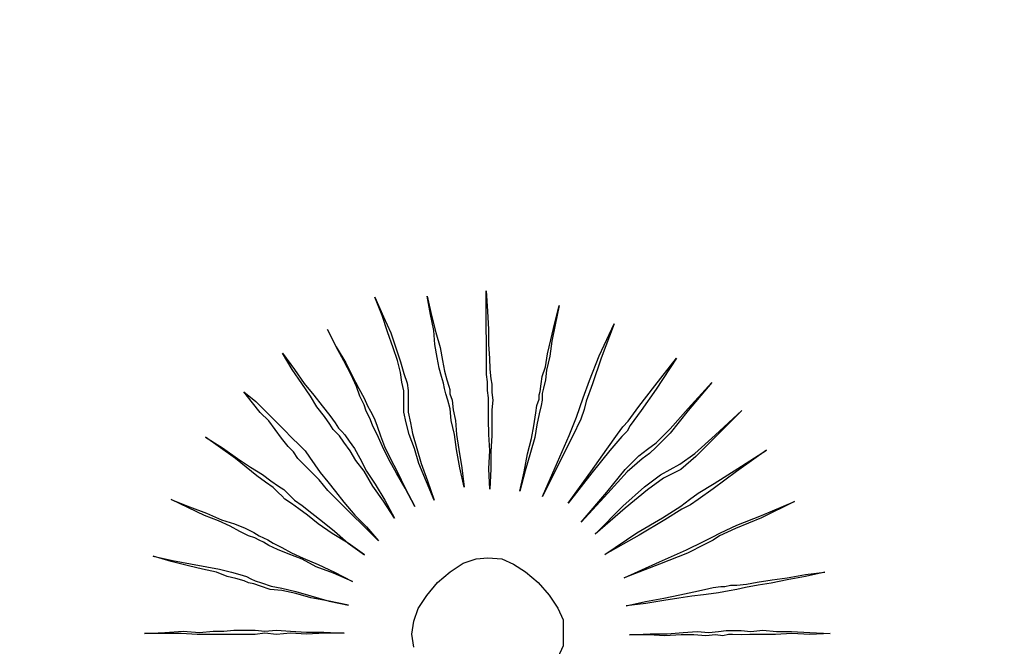
# Model space of a CAD drawing. Units: metres. Extents: x -354819 to 321981, y -252636 to 59232.
# Drawn here: x -95576 to -95453, y -175053 to -174974 of the extents above; entities that cross this region are included whole.
import ezdxf

# ---------------------------------------------------------------- set-up
doc = ezdxf.new("R2010")
doc.units = ezdxf.units.M
doc.header["$LTSCALE"] = 100
doc.header["$MEASUREMENT"] = 0
doc.linetypes.add('CONTINUO', pattern=[0])
doc.layers.get('Defpoints').update_dxf_attribs({"color": 1})
doc.layers.add('ARQ_CTA_GER', color=9, linetype='CONTINUO')
doc.layers.add('VERDE', color=3, linetype='Continuous')
doc.layers.add('COTA', color=1, linetype='Continuous', lineweight=13)
doc.layers.add('hatch', color=9, linetype='Continuous', lineweight=13)
doc.styles.add('ARIAL', font='arial.ttf')
doc.dimstyles.get("Standard").update_dxf_attribs({"dimtxt": 0.18, "dimasz": 0.18, "dimexe": 0.18, "dimexo": 0.0625, "dimgap": 0.09, "dimtad": 0, "dimdec": 4, "dimzin": 0, "dimdsep": 46, "dimtxsty": 'Standard', "dimcen": 0.09, "dimadec": 0, "dimazin": 0, "dimtfac": 1, "dimtdec": 4, "dimtofl": 0, "dimtmove": 0, "dimatfit": 3, "dimfxl": 0, "dimtolj": 1, "dimtzin": 0, "dimarcsym": 0})

# ---------------------------------------------------------------- blocks, each defined once
blk = doc.blocks.new('_ArchTick')
at = {"color": 0, "linetype": 'ByBlock', "const_width": 0.15}
blk.add_lwpolyline([(-0.5, -0.5), (0.5, 0.5)], dxfattribs=at)
blk = doc.blocks.new('*D381')
at = {"layer": 'ARQ_CTA_GER', "color": 1, "lineweight": -2, "transparency": 16777216}
for p, q in [((-94474.42, -175079.41), (-94514.15, -174974.35)), ((-95566.71, -175415.12), (-94456.97, -174995.49)), ((-95498.11, -175466.49), (-95537.83, -175361.43))]:
    blk.add_line(p, q, dxfattribs=at)
at = {"layer": 'Defpoints', "color": 0, "transparency": 16777216}
for p in [(-94500, -175011.76), (-94474.37, -175079.55), (-95498.05, -175466.63)]:
    blk.add_point(p, dxfattribs=at)
at = {"layer": 'ARQ_CTA_GER', "color": 1, "lineweight": -2, "transparency": 16777216, "xscale": 45.72, "yscale": 45.72, "zscale": 45.72}
for p, rotation in [((-94500, -175011.76), 20.71314506827117), ((-95523.68, -175398.85), 200.7131450682712)]:
    blk.add_blockref('_ArchTick', p, dxfattribs=dict(at, rotation=rotation))
at = {"layer": 'ARQ_CTA_GER', "color": 7, "transparency": 16777216, "insert": (-95027.16, -175164.79), "char_height": 60.96, "attachment_point": 5, "rotation": 20.7131, "style": 'ARIAL'}
blk.add_mtext('\\A1;1094', dxfattribs=at)
blk = doc.blocks.new('VEG4')
at = {"layer": 'VERDE', "linetype": 'Continuous'}
for points in [[(0.7719, -0.4456), (0.7719, -0.4456), (0.789, -0.4284), (0.8043, -0.4112), (0.8195, -0.3979), (0.8309, -0.3846), (0.8424, -0.375), (0.8499, -0.3655), (0.8576, -0.3579), (0.8614, -0.3541), (0.8652, -0.3503), (0.8728, -0.3426), (0.8805, -0.335), (0.89, -0.3255), (0.9014, -0.314), (0.9167, -0.3007), (0.9319, -0.2855), (0.9491, -0.2684), (0.9319, -0.2874), (0.9167, -0.3045), (0.9014, -0.3179), (0.89, -0.3312), (0.8805, -0.3407), (0.8728, -0.3503), (0.8671, -0.356), (0.8633, -0.3598), (0.8595, -0.3636), (0.8538, -0.3693), (0.8442, -0.377), (0.8347, -0.3884), (0.8214, -0.3998), (0.8061, -0.4132), (0.7909, -0.4284), (0.7719, -0.4456)], [(0.7928, -0.4742), (0.7928, -0.4742), (0.8138, -0.4608), (0.8328, -0.4475), (0.8499, -0.4379), (0.8652, -0.4284), (0.8766, -0.4189), (0.8881, -0.4132), (0.8957, -0.4094), (0.9014, -0.4055), (0.9072, -0.4037), (0.9167, -0.3979), (0.9262, -0.3922), (0.9396, -0.3865), (0.9548, -0.377), (0.97, -0.3674), (0.9891, -0.356), (1.0101, -0.3446), (0.9891, -0.3579), (0.97, -0.3713), (0.9528, -0.3827), (0.9396, -0.3922), (0.9262, -0.3998), (0.9167, -0.4055), (0.909, -0.4094), (0.9033, -0.4112), (0.8976, -0.4132), (0.89, -0.4169), (0.8785, -0.4227), (0.8671, -0.4303), (0.8519, -0.4398), (0.8347, -0.4493), (0.8138, -0.4608), (0.7928, -0.4742)], [(0.81, -0.4989), (0.81, -0.4989), (0.8347, -0.4894), (0.8557, -0.4799), (0.8748, -0.4742), (0.8919, -0.4665), (0.9052, -0.4608), (0.9167, -0.457), (0.9243, -0.4551), (0.93, -0.4532), (0.9357, -0.4513), (0.9433, -0.4475), (0.9548, -0.4436), (0.9681, -0.4398), (0.9834, -0.4341), (1.0005, -0.4265), (1.0215, -0.4189), (1.0443, -0.4112), (1.0215, -0.4208), (1.0005, -0.4303), (0.9815, -0.4379), (0.9662, -0.4456), (0.9528, -0.4513), (0.9414, -0.4551), (0.9338, -0.457), (0.9281, -0.4589), (0.9224, -0.4608), (0.9147, -0.4627), (0.9033, -0.4665), (0.89, -0.4703), (0.8748, -0.476), (0.8557, -0.4837), (0.8347, -0.4913), (0.81, -0.4989)], [(0.6975, -0.4951), (0.7108, -0.5046), (0.7203, -0.518), (0.728, -0.5332), (0.7318, -0.5523), (0.7337, -0.5732), (0.7318, -0.5942), (0.728, -0.6133), (0.7203, -0.6285), (0.7108, -0.6399), (0.6975, -0.6514), (0.6822, -0.6571), (0.6651, -0.6609), (0.6441, -0.6628), (0.6232, -0.6609), (0.6041, -0.6571), (0.5889, -0.6514), (0.5775, -0.6399), (0.566, -0.6285), (0.5603, -0.6133)], [(0.8233, -0.5332), (0.8233, -0.5332), (0.8481, -0.5294), (0.8709, -0.5237), (0.8919, -0.5199), (0.909, -0.518), (0.9224, -0.5161), (0.9338, -0.5141), (0.9433, -0.5123), (0.9491, -0.5123), (0.9548, -0.5123), (0.9643, -0.5123), (0.9757, -0.5104), (0.9891, -0.5084), (1.0062, -0.5066), (1.0234, -0.5046), (1.0463, -0.5009), (1.0691, -0.497), (1.0443, -0.5027), (1.0215, -0.5066), (1.0024, -0.5104), (0.9852, -0.5141), (0.972, -0.5161), (0.9605, -0.518), (0.9528, -0.5199), (0.9471, -0.5199), (0.9414, -0.5199), (0.9338, -0.5199), (0.9224, -0.5218), (0.9072, -0.5237), (0.89, -0.5256), (0.8709, -0.5275), (0.8481, -0.5294), (0.8233, -0.5332)], [(0.8233, -0.558), (0.8233, -0.558), (0.8481, -0.558), (0.8728, -0.558), (0.8938, -0.558), (0.9129, -0.558), (0.93, -0.5599), (0.9453, -0.5599), (0.9586, -0.5599), (0.9681, -0.5599), (0.9777, -0.5618), (0.9872, -0.5618), (1.0005, -0.5637), (1.0139, -0.5656), (1.0272, -0.5675), (1.0425, -0.5675), (1.0577, -0.5694), (1.0749, -0.5714), (1.0558, -0.5732), (1.0386, -0.5732), (1.0215, -0.5732), (1.0062, -0.5732), (0.991, -0.5732), (0.9795, -0.5732), (0.9681, -0.5732), (0.9586, -0.5714), (0.9471, -0.5694), (0.9357, -0.5675), (0.9205, -0.5656), (0.9052, -0.5637), (0.8881, -0.5618), (0.8671, -0.5599), (0.8462, -0.5599), (0.8233, -0.558)], [(0.829, -0.5923), (0.829, -0.5923), (0.8538, -0.598), (0.8766, -0.6018), (0.8976, -0.6075), (0.9147, -0.6095), (0.9281, -0.6133), (0.9414, -0.6152), (0.951, -0.6171), (0.9567, -0.6171), (0.9624, -0.6171), (0.97, -0.619), (0.9815, -0.6209), (0.9967, -0.6228), (1.0119, -0.6266), (1.031, -0.6304), (1.052, -0.6342), (1.0749, -0.6399), (1.05, -0.6362), (1.0291, -0.6323), (1.0101, -0.6304), (0.9929, -0.6285), (0.9777, -0.6266), (0.9662, -0.6247), (0.9586, -0.6228), (0.9528, -0.6228), (0.9471, -0.6228), (0.9376, -0.6209), (0.9262, -0.619), (0.9129, -0.6152), (0.8957, -0.6095), (0.8766, -0.6056), (0.8538, -0.5999), (0.829, -0.5923)], [(0.8214, -0.6209), (0.8214, -0.6209), (0.8462, -0.6285), (0.8671, -0.6342), (0.8862, -0.6399), (0.9033, -0.6457), (0.9186, -0.6514), (0.93, -0.6552), (0.9376, -0.659), (0.9433, -0.6609), (0.9491, -0.6628), (0.9567, -0.6666), (0.9681, -0.6704), (0.9795, -0.6761), (0.9948, -0.6818), (1.0139, -0.6876), (1.0329, -0.6933), (1.0558, -0.701), (1.0329, -0.6933), (1.0101, -0.6876), (0.9929, -0.6818), (0.9757, -0.6761), (0.9624, -0.6723), (0.9528, -0.6686), (0.9453, -0.6666), (0.9396, -0.6647), (0.9338, -0.6628), (0.9262, -0.659), (0.9147, -0.6533), (0.9014, -0.6476), (0.8862, -0.6419), (0.8671, -0.6362), (0.8462, -0.6285), (0.8214, -0.6209)], [(0.81, -0.6437), (0.81, -0.6437), (0.8328, -0.6533), (0.8557, -0.6628), (0.8728, -0.6723), (0.89, -0.68), (0.9033, -0.6876), (0.9147, -0.6952), (0.9224, -0.7028), (0.9281, -0.7085), (0.9338, -0.7142), (0.9433, -0.72), (0.9528, -0.7276), (0.9662, -0.7352), (0.9815, -0.7429), (1.0005, -0.7524), (1.0196, -0.7619), (1.0425, -0.7715), (1.0176, -0.7619), (0.9967, -0.7543), (0.9777, -0.7448), (0.9624, -0.7371), (0.9491, -0.7295), (0.9376, -0.7238), (0.93, -0.7181), (0.9243, -0.7124), (0.9186, -0.7067), (0.9109, -0.699), (0.8995, -0.6914), (0.8881, -0.6838), (0.8709, -0.6743), (0.8538, -0.6647), (0.8328, -0.6552), (0.81, -0.6437)], [(0.7947, -0.6818), (0.7947, -0.6818), (0.8157, -0.6952), (0.8347, -0.7085), (0.8499, -0.72), (0.8652, -0.7295), (0.8766, -0.7391), (0.8862, -0.7448), (0.8938, -0.7486), (0.8995, -0.7524), (0.9052, -0.7562), (0.9129, -0.76), (0.9224, -0.7658), (0.9338, -0.7733), (0.9471, -0.7829), (0.9605, -0.7943), (0.9777, -0.8057), (0.9967, -0.8191), (0.9757, -0.8057), (0.9567, -0.7943), (0.9396, -0.7848), (0.9262, -0.7753), (0.9147, -0.7676), (0.9052, -0.7619), (0.8976, -0.7581), (0.8938, -0.7562), (0.89, -0.7524), (0.8823, -0.7486), (0.8728, -0.7409), (0.8614, -0.7334), (0.8481, -0.7219), (0.8328, -0.7105), (0.8138, -0.6971), (0.7947, -0.6818)], [(0.3392, -0.8762), (0.3392, -0.8762), (0.3564, -0.8572), (0.3735, -0.842), (0.3869, -0.8267), (0.3983, -0.8153), (0.4098, -0.8039), (0.4173, -0.7962), (0.425, -0.7886), (0.4288, -0.7848), (0.4326, -0.779), (0.4402, -0.7733), (0.4479, -0.7638), (0.4593, -0.7543), (0.4707, -0.7429), (0.4841, -0.7276), (0.4993, -0.7142), (0.5165, -0.6971), (0.4993, -0.7162), (0.4841, -0.7314), (0.4707, -0.7466), (0.4593, -0.76), (0.4479, -0.7695), (0.4402, -0.779), (0.4345, -0.7867), (0.4307, -0.7905), (0.4269, -0.7943), (0.4212, -0.8), (0.4116, -0.8077), (0.4021, -0.8191), (0.3888, -0.8305), (0.3754, -0.8438), (0.3583, -0.8591), (0.3392, -0.8762)], [(0.7699, -0.7028), (0.7699, -0.7028), (0.789, -0.72), (0.8043, -0.7371), (0.8195, -0.7505), (0.8328, -0.7638), (0.8424, -0.7733), (0.8519, -0.7829), (0.8595, -0.7886), (0.8633, -0.7924), (0.8671, -0.7962), (0.8748, -0.8019), (0.8823, -0.8096), (0.8919, -0.8191), (0.9033, -0.8305), (0.9167, -0.8438), (0.9319, -0.8591), (0.9491, -0.8762), (0.93, -0.8591), (0.9129, -0.8438), (0.8995, -0.8305), (0.8862, -0.8191), (0.8766, -0.8096), (0.8671, -0.8019), (0.8614, -0.7981), (0.8576, -0.7943), (0.8538, -0.7905), (0.8462, -0.7848), (0.8385, -0.7753), (0.829, -0.7658), (0.8157, -0.7524), (0.8023, -0.7371), (0.7871, -0.7219), (0.7699, -0.7028)], [(0.3983, -0.9258), (0.3983, -0.9258), (0.4116, -0.9048), (0.425, -0.8858), (0.4364, -0.8687), (0.4459, -0.8553), (0.4554, -0.842), (0.4612, -0.8324), (0.4669, -0.8248), (0.4707, -0.8191), (0.4746, -0.8134), (0.4803, -0.8057), (0.486, -0.7981), (0.4955, -0.7867), (0.505, -0.7733), (0.5165, -0.7581), (0.5298, -0.7391), (0.5451, -0.72), (0.5317, -0.7409), (0.5184, -0.76), (0.507, -0.7772), (0.4974, -0.7924), (0.4898, -0.8039), (0.4841, -0.8134), (0.4783, -0.821), (0.4746, -0.8248), (0.4707, -0.8305), (0.465, -0.8363), (0.4574, -0.8458), (0.4497, -0.8572), (0.4383, -0.8724), (0.4269, -0.8877), (0.4135, -0.9068), (0.3983, -0.9258)], [(0.7413, -0.7276), (0.7413, -0.7276), (0.7547, -0.7486), (0.768, -0.7676), (0.7776, -0.7848), (0.7871, -0.7981), (0.7966, -0.8114), (0.8023, -0.8191), (0.8061, -0.8267), (0.81, -0.8305), (0.8118, -0.8343), (0.8175, -0.842), (0.8233, -0.8496), (0.829, -0.861), (0.8385, -0.8744), (0.8481, -0.8896), (0.8595, -0.9086), (0.8709, -0.9277), (0.8576, -0.9068), (0.8462, -0.8896), (0.8347, -0.8744), (0.8252, -0.8591), (0.8175, -0.8496), (0.8118, -0.8401), (0.808, -0.8343), (0.8061, -0.8324), (0.8023, -0.8286), (0.7985, -0.8229), (0.7928, -0.8134), (0.7851, -0.8019), (0.7756, -0.7886), (0.7661, -0.7715), (0.7547, -0.7505), (0.7413, -0.7276)], [(0.5717, -0.7429), (0.5717, -0.7429), (0.5546, -0.7886), (0.5412, -0.8229), (0.5336, -0.8458), (0.5298, -0.8572), (0.526, -0.8687), (0.5184, -0.8896), (0.505, -0.9201), (0.4878, -0.962), (0.5031, -0.9182), (0.5165, -0.8858), (0.5241, -0.8648), (0.526, -0.8553), (0.5298, -0.8438), (0.5374, -0.821), (0.5526, -0.7867), (0.5717, -0.7429)], [(0.6099, -0.7466), (0.6099, -0.7466), (0.6003, -0.7943), (0.5908, -0.8305), (0.585, -0.8572), (0.5832, -0.8705), (0.5813, -0.8839), (0.5755, -0.9068), (0.5679, -0.941), (0.5584, -0.983), (0.566, -0.9372), (0.5717, -0.9011), (0.5755, -0.8782), (0.5775, -0.8667), (0.5813, -0.8553), (0.587, -0.8305), (0.5965, -0.7943), (0.6099, -0.7466)], [(0.7166, -0.7429), (0.7166, -0.7429), (0.7337, -0.7867), (0.747, -0.821), (0.7566, -0.8438), (0.7623, -0.8553), (0.768, -0.8667), (0.7776, -0.8877), (0.7909, -0.9182), (0.8061, -0.9601), (0.7871, -0.9182), (0.7719, -0.8877), (0.7623, -0.8667), (0.7566, -0.8572), (0.7509, -0.8458), (0.7432, -0.8229), (0.7318, -0.7886), (0.7166, -0.7429)], [(0.6365, -0.7562), (0.6365, -0.7562), (0.6365, -0.8057), (0.6346, -0.842), (0.6308, -0.8667), (0.627, -0.8801), (0.6232, -0.8934), (0.6194, -0.9163), (0.6174, -0.9506), (0.6156, -0.9963), (0.6156, -0.9487), (0.6156, -0.9143), (0.6174, -0.8896), (0.6213, -0.8782), (0.6251, -0.8667), (0.6289, -0.842), (0.6327, -0.8057), (0.6365, -0.7562)], [(0.6594, -0.7543), (0.6594, -0.7543), (0.6632, -0.8039), (0.667, -0.8401), (0.667, -0.8648), (0.6651, -0.8782), (0.6632, -0.8915), (0.6632, -0.9163), (0.6651, -0.9506), (0.667, -0.9944), (0.6632, -0.9487), (0.6594, -0.9125), (0.6594, -0.8877), (0.6594, -0.8762), (0.6613, -0.8648), (0.6632, -0.8401), (0.6613, -0.8039), (0.6594, -0.7543)], [(0.6879, -0.76), (0.6879, -0.76), (0.6956, -0.8077), (0.7013, -0.842), (0.7051, -0.8648), (0.7071, -0.8762), (0.7071, -0.8858), (0.7108, -0.9086), (0.7146, -0.941), (0.7203, -0.9849), (0.7108, -0.9392), (0.7051, -0.9068), (0.7013, -0.8839), (0.6994, -0.8762), (0.6994, -0.8667), (0.6975, -0.8438), (0.6937, -0.8077), (0.6879, -0.76)]]:
    blk.add_lwpolyline(points, dxfattribs=at)

msp = doc.modelspace()

# ---------------------------------------------------------------- hatches: boundary and pattern name
at = {"layer": 'hatch'}
h = msp.add_hatch(dxfattribs=at)
h.set_pattern_fill('ANSI31', color=256, scale=200, angle=20.7131451, style=0)
h.set_pattern_definition([(65.713145, (-68676.748, -26003.408), (-22.7874416, 10.2826312), [])])
h.paths.add_polyline_path([(-96384.63834, -175371.60085), (-96230.78343, -175778.48372), (-96525.42275, -175889.89589), (-96596.16063, -175702.82331), (-96661.63603, -175727.58157), (-96566.44998, -175979.30945), (-95425.4073, -175547.54769), (-95454.18988, -175471.42906), (-95490.97828, -175485.33989), (-95498.05206, -175466.63263), (-95461.26362, -175452.72179), (-95478.054, -175408.31781), (-95746.33924, -175509.73521), (-96022.83307, -175614.31603, -0.414241373), (-96026.05593, -175612.86193, -0.41418575), (-96024.60196, -175609.63938), (-95748.10768, -175505.05839), (-95479.82244, -175403.64099), (-95628.36856, -175010.79475), (-96769.51131, -175442.29588), (-96668.79824, -175708.64047), (-96603.29992, -175683.94284), (-96679.27766, -175483.01303)])
h.paths.add_polyline_path([(-96165.77934, -175665.69564, -1), (-96170.45615, -175667.46409, -1)], flags=16)
h.paths.add_polyline_path([(-96108.28171, -175283.08744), (-96103.23075, -175281.17752), (-96102.87706, -175282.11288), (-96104.74778, -175282.82026), (-96101.8829, -175290.3967), (-96100.01217, -175289.68932), (-96099.65848, -175290.62469), (-96104.70944, -175292.53461), (-96105.06313, -175291.59925), (-96103.19241, -175290.89187), (-96106.05729, -175283.31543), (-96107.92802, -175284.02281)], flags=16)
h.paths.add_polyline_path([(-96060.73063, -175520.29748), (-96056.62558, -175518.74523), (-96028.33042, -175593.57427), (-96032.43548, -175595.12651)], flags=16)
h.paths.add_polyline_path([(-96086.08027, -175624.93588), (-95899.00769, -175554.19799), (-95897.94662, -175557.00408), (-96085.0192, -175627.74197)], flags=16)
h.paths.add_polyline_path([(-95963.46356, -175666.07179), (-95958.4126, -175664.16187), (-95958.05891, -175665.09723), (-95959.92964, -175665.80461), (-95957.06476, -175673.38105), (-95955.19403, -175672.67367), (-95954.84034, -175673.60903), (-95959.8913, -175675.51895), (-95960.24499, -175674.58359), (-95958.37426, -175673.87621), (-95961.23915, -175666.29977), (-95963.10987, -175667.00715)], flags=16)
h.paths.add_polyline_path([(-95827.67283, -175176.98061), (-95822.62188, -175175.07069), (-95822.26819, -175176.00605), (-95824.13891, -175176.71343), (-95821.27403, -175184.28987), (-95819.4033, -175183.58249), (-95819.04961, -175184.51785), (-95824.10057, -175186.42778), (-95824.45426, -175185.49241), (-95822.58353, -175184.78503), (-95825.44842, -175177.20859), (-95827.31915, -175177.91597)], flags=16)
h.paths.add_polyline_path([(-95682.85469, -175559.96495), (-95677.80373, -175558.05503), (-95677.45004, -175558.99039), (-95679.32077, -175559.69777), (-95676.45588, -175567.27421), (-95674.58516, -175566.56683), (-95674.23147, -175567.5022), (-95679.28243, -175569.41212), (-95679.63612, -175568.47676), (-95677.76539, -175567.76938), (-95680.63027, -175560.19294), (-95682.501, -175560.90032)], flags=16)
h.paths.add_polyline_path([(-96274.46631, -175629.71876), (-96318.96087, -175512.04897), (-96261.85251, -175490.45455), (-96217.35794, -175608.12434)], flags=24)
h.paths.add_polyline_path([(-96059.84025, -175798.35178), (-96091.1725, -175715.49089), (-96034.06413, -175693.89647), (-96002.73189, -175776.75735)], flags=9)
h.paths.add_polyline_path([(-96176.84876, -175482.4312), (-95554.56364, -175247.12608), (-95599.24473, -175128.96299), (-96221.52985, -175364.26811)], flags=24)
h.paths.add_polyline_path([(-96281.10783, -175800.93704), (-96431.89636, -175402.1635), (-96374.13501, -175380.32216), (-96223.34648, -175779.0957)], flags=24)

# ---------------------------------------------------------------- block references
at = {"layer": 'COTA', "xscale": 99.99999999995764, "yscale": 99.99999999995764, "zscale": 99.99999999995764, "rotation": 135.1013931696566}
msp.add_blockref('VEG4', (-95512.34774, -175137.45824), dxfattribs=at)

# ---------------------------------------------------------------- dimensions: what is measured, and where the dimension line sits
at = {"layer": 'ARQ_CTA_GER'}
dim = msp.add_aligned_dim(p1=(-95498.05206, -175466.63263), p2=(-94474.36761, -175079.54609), distance=72.46942, dimstyle='Standard', override={"dimscale": 30.48, "dimtxt": 2, "dimasz": 1.5, "dimexe": 1.312336, "dimexo": 0.004921, "dimgap": 0.4, "dimtad": 1, "dimdec": 0, "dimzin": 1, "dimtxsty": 'ARIAL', "dimblk": 'ArchTick', "dimcen": 1.2, "dimdle": 1.509186, "dimclrd": 1, "dimclre": 1, "dimclrt": 7, "dimadec": 3, "dimtdec": 0, "dimtofl": 1, "dimtvp": 1}, dxfattribs=at)
dim.commit()
dim.dimension.update_dxf_attribs({"geometry": '*D381', "text_midpoint": (-95027.16211, -175164.78747)})

doc.saveas('drawing.dxf')
